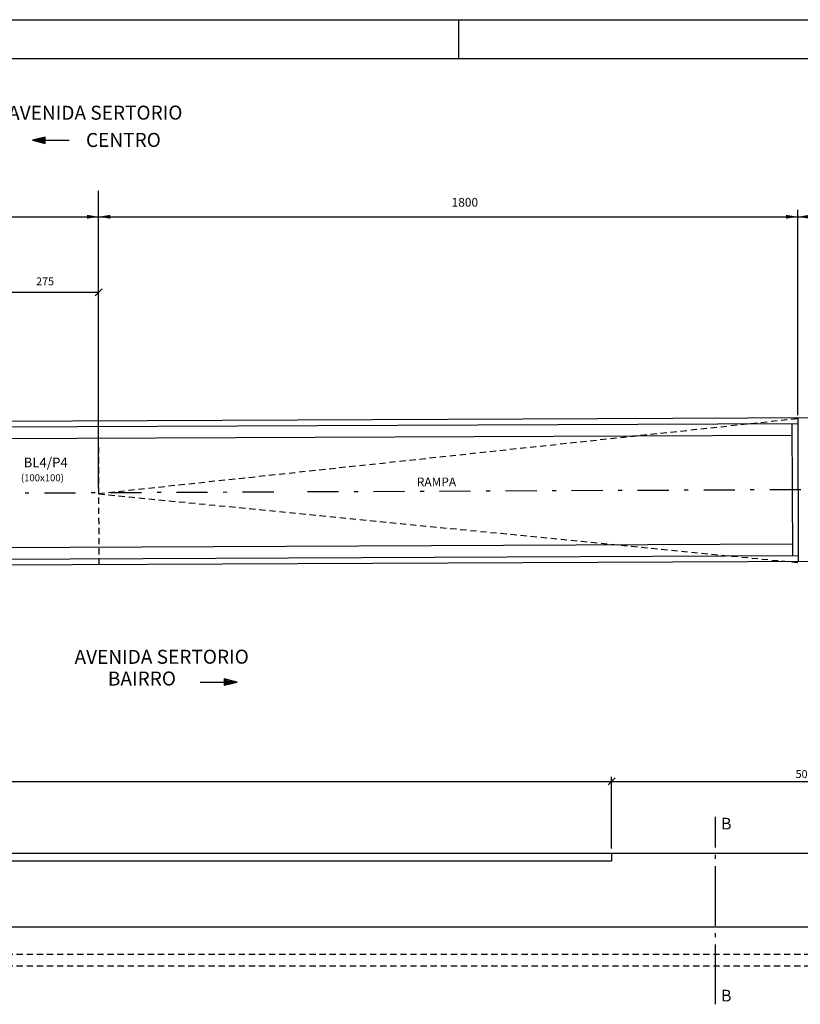
# Model space of a CAD drawing. Extents: x 182721 to 183055, y 1679413 to 1679473.
# Drawn here: x 182756 to 182777, y 1679447 to 1679473 of the extents above; entities that cross this region are included whole.
import ezdxf
from ezdxf.enums import TextEntityAlignment as Align

# ---------------------------------------------------------------- set-up
doc = ezdxf.new("R2010")
doc.units = 0
doc.header["$LTSCALE"] = 0.8
doc.header["$MEASUREMENT"] = 0
for name, pattern in [('ACAD_ISO04W100', [30.5, 24, -3, 0.5, -3]), ('DASHDOTX2', [2, 1, -0.5, 0, -0.5]), ('HIDDEN', [0.375, 0.25, -0.125])]:
    doc.linetypes.add(name, pattern=pattern)
doc.layers.get('0').update_dxf_attribs({"color": 8, "linetype": 'CONTINUOUS'})
for name, color, linetype in [('017PENA', 5, 'CONTINUOUS'), ('035PENA', 2, 'CONTINUOUS'), ('07PENA', 4, 'CONTINUOUS'), ('ARQ2', 2, 'CONTINUOUS'), ('E-EIXO', 4, 'DASHDOTX2'), ('E-TX2', 2, 'CONTINUOUS'), ('FORM2', 1, 'CONTINUOUS'), ('FORM6', 4, 'CONTINUOUS')]:
    doc.layers.add(name, color=color, linetype=linetype)
doc.styles.add('R80-100', font='KBBR.SHX', dxfattribs={"height": 0.203})
doc.styles.add('SIMP', font='simplex', dxfattribs={"bigfont": 'simp'})

msp = doc.modelspace()

# ---------------------------------------------------------------- linework, layer by layer
at = {"color": 0}
for p, q in [((182756.995, 1679469.62), (182756.824, 1679469.685)), ((182757.111, 1679469.604), (182756.869, 1679469.696)), ((182757.111, 1679469.632), (182756.914, 1679469.707)), ((182757.112, 1679469.66), (182756.959, 1679469.718)), ((182757.112, 1679469.688), (182757.004, 1679469.729)), ((182757.112, 1679469.716), (182757.05, 1679469.739)), ((182757.112, 1679469.744), (182757.095, 1679469.75)), ((182761.719, 1679455.799, -3.647), (182761.962, 1679455.708, -3.647)), ((182761.719, 1679455.771, -3.647), (182761.917, 1679455.697, -3.647)), ((182761.719, 1679455.743, -3.647), (182761.871, 1679455.686, -3.647)), ((182761.719, 1679455.715, -3.647), (182761.826, 1679455.675, -3.647)), ((182761.719, 1679455.687, -3.647), (182761.781, 1679455.663, -3.647)), ((182761.719, 1679455.659, -3.647), (182761.736, 1679455.652, -3.647)), ((182761.835, 1679455.783, -3.647), (182762.007, 1679455.719, -3.647))]:
    msp.add_line(p, q, dxfattribs=at)
at = {"color": 1, "linetype": 'BYBLOCK'}
for p, q in [((182771.782, 1679453.26), (182771.602, 1679453.08)), ((182771.602, 1679453.08), (182771.782, 1679453.26))]:
    msp.add_line(p, q, dxfattribs=at)
at = {"layer": '017PENA', "color": 12}
for p, q in [((182758.484, 1679467.826), (182758.484, 1679468.375)), ((182755.731, 1679465.763), (182758.484, 1679465.763)), ((182758.394, 1679465.673), (182758.574, 1679465.853)), ((182758.484, 1679460.779), (182758.484, 1679465.883)), ((182725.694, 1679453.17), (182771.692, 1679453.17)), ((182771.692, 1679451.446), (182771.692, 1679453.29)), ((182771.692, 1679453.17), (182781.692, 1679453.17))]:
    msp.add_line(p, q, dxfattribs=at)
at = {"layer": '017PENA', "color": 1, "linetype": 'HIDDEN', "ltscale": 0.8}
for p, q in [((182776.474, 1679462.505), (182758.483, 1679460.575)), ((182758.483, 1679460.575), (182776.491, 1679458.805))]:
    msp.add_line(p, q, dxfattribs=at)
at = {"layer": '017PENA', "color": 6, "linetype": 'ACAD_ISO04W100', "ltscale": 0.08}
msp.add_line((182774.372, 1679447.434), (182774.372, 1679452.256), dxfattribs=at)
at = {"layer": '017PENA', "color": 2}
for p, q in [((182725.694, 1679451.326), (182781.692, 1679451.326)), ((182771.692, 1679451.326), (182771.692, 1679451.126)), ((182725.694, 1679451.126), (182771.692, 1679451.126)), ((182725.694, 1679449.426), (182781.692, 1679449.426))]:
    msp.add_line(p, q, dxfattribs=at)
at = {"layer": '017PENA', "color": 2, "linetype": 'HIDDEN', "ltscale": 0.8}
for p, q in [((182725.694, 1679448.726), (182781.692, 1679448.726)), ((182725.694, 1679448.426), (182781.692, 1679448.426))]:
    msp.add_line(p, q, dxfattribs=at)
at = {"layer": '035PENA', "color": 1, "linetype": 'HIDDEN', "ltscale": 0.8}
msp.add_line((182758.5, 1679458.757), (182758.484, 1679462.457), dxfattribs=at)
at = {"layer": '07PENA'}
for p, q in [((182757.112, 1679469.755), (182756.781, 1679469.675)), ((182756.781, 1679469.675), (182757.111, 1679469.59)), ((182757.111, 1679469.59), (182757.112, 1679469.673)), ((182757.112, 1679469.673), (182757.112, 1679469.755)), ((182757.727, 1679469.669), (182757.112, 1679469.673)), ((182761.104, 1679455.73, -3.647), (182761.719, 1679455.73, -3.647)), ((182761.719, 1679455.812, -3.647), (182761.719, 1679455.73, -3.647)), ((182762.05, 1679455.73, -3.647), (182761.719, 1679455.812, -3.647)), ((182761.719, 1679455.648, -3.647), (182762.05, 1679455.73, -3.647)), ((182761.719, 1679455.73, -3.647), (182761.719, 1679455.648, -3.647))]:
    msp.add_line(p, q, dxfattribs=at)
at = {"layer": 'ARQ2', "color": 3}
for p, q in [((182753.484, 1679462.435), (182784.484, 1679462.573)), ((182776.484, 1679462.537), (182776.5, 1679458.837)), ((182730.635, 1679462.183), (182776.485, 1679462.387)), ((182776.335, 1679462.386), (182776.35, 1679458.986)), ((182730.501, 1679458.632), (182784.5, 1679458.873)), ((182730.65, 1679458.783), (182776.5, 1679458.987))]:
    msp.add_line(p, q, dxfattribs=at)
at = {"layer": 'ARQ2', "color": 2}
for p, q in [((182730.936, 1679461.884), (182776.336, 1679462.086)), ((182730.949, 1679459.084), (182776.348, 1679459.286))]:
    msp.add_line(p, q, dxfattribs=at)
at = {"layer": 'E-EIXO', "color": 1}
for p, q in [((182763.864, 1679460.631), (182776.878, 1679460.689)), ((182726.493, 1679460.464), (182763.175, 1679460.628))]:
    msp.add_line(p, q, dxfattribs=at)
at = {"layer": 'E-TX2', "color": 1}
for p, q in [((182758.484, 1679460.719), (182758.484, 1679467.886)), ((182758.484, 1679460.719), (182758.484, 1679467.886)), ((182776.484, 1679462.597), (182776.484, 1679467.886)), ((182776.484, 1679462.597), (182776.484, 1679467.886)), ((182753.484, 1679467.706), (182758.484, 1679467.706)), ((182758.484, 1679467.706), (182776.484, 1679467.706)), ((182776.484, 1679467.706), (182784.477, 1679467.706))]:
    msp.add_line(p, q, dxfattribs=at)
for points in [[(182758.184, 1679467.756), (182758.184, 1679467.656), (182758.484, 1679467.706)], [(182758.784, 1679467.756), (182758.784, 1679467.656), (182758.484, 1679467.706)], [(182776.184, 1679467.756), (182776.184, 1679467.656), (182776.484, 1679467.706)], [(182776.784, 1679467.756), (182776.784, 1679467.656), (182776.484, 1679467.706)]]:
    msp.add_solid(points, dxfattribs=at)
at = {"layer": 'FORM2'}
for p, q in [((182720.653, 1679472.779), (182804.753, 1679472.779)), ((182767.753, 1679472.779), (182767.753, 1679471.779))]:
    msp.add_line(p, q, dxfattribs=at)
at = {"layer": 'FORM6'}
msp.add_line((182723.153, 1679471.779), (182803.753, 1679471.779), dxfattribs=at)
msp.add_line((182723.153, 1679471.779), (182803.753, 1679471.779), dxfattribs=at)

# ---------------------------------------------------------------- texts
at = {"layer": '017PENA', "color": 2, "style": 'R80-100'}
msp.add_text('275', height=0.203, dxfattribs=at).set_placement((182757.107, 1679465.943), align=Align.CENTER)
at = {"layer": '017PENA', "color": 2}
for s, height, style, p in [('(100x100)', 0.18, 'SIMP', (182756.485, 1679460.898)), ('500', 0.203, 'R80-100', (182776.431, 1679453.26))]:
    msp.add_text(s, height=height, dxfattribs=dict(at, style=style)).set_placement(p)
at = {"layer": '07PENA', "style": 'SIMP'}
for s, p in [('AVENIDA SERTORIO ', (182756.156, 1679470.201, 1.242)), ('CENTRO', (182758.16, 1679469.502, 1.242)), ('AVENIDA SERTORIO', (182757.865, 1679456.196, -2.405)), ('BAIRRO', (182758.724, 1679455.638, -2.405))]:
    msp.add_text(s, height=0.36, rotation=0.0903, dxfattribs=at).set_placement(p)
at = {"layer": 'E-TX2', "color": 2, "style": 'SIMP'}
msp.add_text('1800', height=0.225, dxfattribs=at).set_placement((182767.915, 1679467.967), align=Align.CENTER)
at = {"layer": 'E-TX2', "color": 5, "style": 'SIMP'}
msp.add_text('BL4/P4', height=0.25, dxfattribs=at).set_placement((182757.123, 1679461.351), align=Align.MIDDLE)
at = {"layer": 'E-TX2', "color": 2, "style": 'SIMP'}
msp.add_text('RAMPA', height=0.225, dxfattribs=at).set_placement((182767.184, 1679460.853), align=Align.MIDDLE)
at = {"layer": 'E-TX2', "color": 6, "style": 'SIMP'}
for p in [(182774.512, 1679451.935), (182774.512, 1679447.508)]:
    msp.add_text('B', height=0.3, dxfattribs=at).set_placement(p)

doc.saveas('drawing.dxf')
